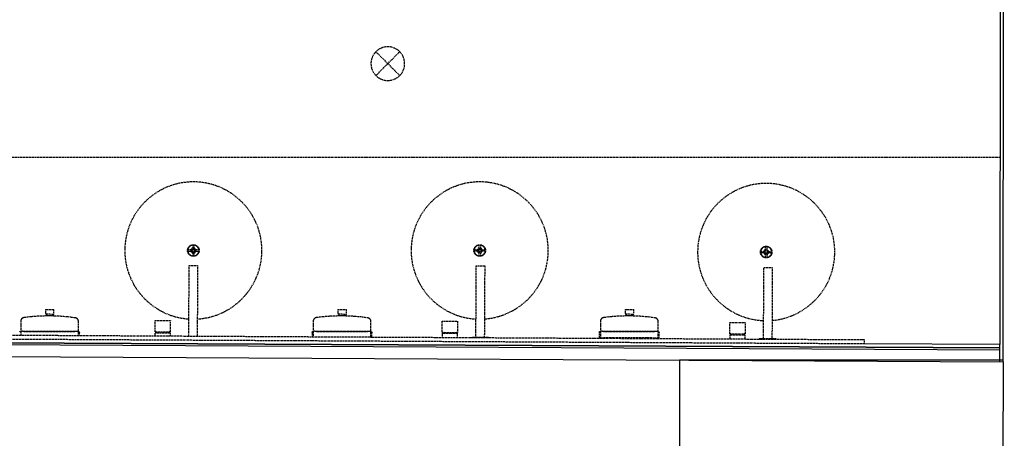
# Model space of a CAD drawing. Extents: x -56938 to 89711, y -15621 to 46647.
# Drawn here: x -54781 to -51858, y 1851 to 3093 of the extents above; entities that cross this region are included whole.
import ezdxf

# ---------------------------------------------------------------- set-up
doc = ezdxf.new("R2010")
doc.units = 0
doc.linetypes.add('X-3178-C$0$EDG-DASH-3', pattern=[4.5, 3, -1.5])
for name, color, linetype in [('X-3178-C$0$A-WALL-1', 8, 'CONTINUOUS'), ('X-3178-C$0$A-WALL-4', 8, 'CONTINUOUS'), ('X-3178-C$0$A-WALL-5', 8, 'CONTINUOUS'), ('X-3178-C$0$P-SANR-FIXT', 31, 'X-3178-C$0$EDG-DASH-3'), ('X-3178-C$0$Q-CASE', 31, 'X-3178-C$0$EDG-DASH-3'), ('X-3178-C$0$Q-SPCQ', 31, 'X-3178-C$0$EDG-DASH-3'), ('X-XREF', 7, 'CONTINUOUS')]:
    doc.layers.add(name, color=color, linetype=linetype)

# ---------------------------------------------------------------- blocks, each defined once
blk = doc.blocks.new('X-3178-C')
at = {"layer": 'X-3178-C$0$A-WALL-1'}
for p, q in [((-52822.2, 2082.9), (-52822.2, 2082.9)), ((-51861.5, 2077.8), (-51862, 1736))]:
    blk.add_line(p, q, dxfattribs=at)
at = {"layer": 'X-3178-C$0$A-WALL-4'}
for p, q in [((-51867.9, 4645.2), (-51871.4, 2128.9)), ((-51861.5, 2077.8), (-51857.9, 4645.2)), ((-51871.4, 2128.9), (-52273.9, 2131)), ((-55866.1, 2099.1), (-51861.5, 2077.8)), ((-51861.5, 2082.9), (-52822.2, 2082.9)), ((-52822.2, 2082.9), (-52822.2, 1807.9))]:
    blk.add_line(p, q, dxfattribs=at)
at = {"layer": 'X-3178-C$0$A-WALL-5'}
for p, q in [((-51871.4, 2112.9), (-55830.9, 2133.9)), ((-55814.9, 2139.8), (-51871.4, 2118.9)), ((-51871.4, 2118.9), (-55814.9, 2139.8)), ((-51871.5, 2077.9), (-51871.4, 2128.9))]:
    blk.add_line(p, q, dxfattribs=at)
at = {"layer": 'X-3178-C$0$P-SANR-FIXT'}
for p, q in [((-53723.2, 2927), (-53652.5, 2997.7)), ((-53723.2, 2997.7), (-53652.5, 2927)), ((-54273, 2410.1), (-54279.9, 2410.1)), ((-54279.9, 2406.1), (-54273, 2406.1)), ((-54267.1, 2422.9), (-54267.1, 2416)), ((-54267.1, 2400.1), (-54267.1, 2393.2)), ((-54263.1, 2416), (-54263.1, 2422.9)), ((-54263.1, 2393.2), (-54263.1, 2400.1)), ((-54250.2, 2410.1), (-54257.1, 2410.1)), ((-54257.1, 2406.1), (-54250.2, 2406.1)), ((-53429.9, 2410.1), (-53423, 2410.1)), ((-53423, 2406.1), (-53429.9, 2406.1)), ((-53417.1, 2416), (-53417.1, 2422.9)), ((-53417.1, 2393.2), (-53417.1, 2400.1)), ((-53413.1, 2422.9), (-53413.1, 2416)), ((-53413.1, 2400.1), (-53413.1, 2393.2)), ((-53407.1, 2410.1), (-53400.2, 2410.1)), ((-53400.2, 2406.1), (-53407.1, 2406.1)), ((-52579.5, 2405.5), (-52572.6, 2405.5)), ((-52572.6, 2401.5), (-52579.5, 2401.5)), ((-52566.7, 2411.5), (-52566.7, 2418.4)), ((-52562.7, 2418.4), (-52562.7, 2411.5)), ((-52556.7, 2405.5), (-52549.8, 2405.5)), ((-52549.8, 2401.5), (-52556.7, 2401.5)), ((-52566.7, 2388.6), (-52566.7, 2395.5)), ((-52562.7, 2395.5), (-52562.7, 2388.6)), ((-54278.6, 2154.4), (-54277.5, 2363.7)), ((-54277.5, 2363.7), (-54252.5, 2363.5)), ((-54252.5, 2363.5), (-54253.6, 2154.2)), ((-53426.4, 2150.3), (-53425.2, 2362.3)), ((-53425.2, 2362.3), (-53400.2, 2362.2)), ((-53400.2, 2362.2), (-53401.4, 2150.2)), ((-52572.6, 2145.8), (-52571.5, 2357.8)), ((-52571.5, 2357.8), (-52546.5, 2357.7)), ((-52546.5, 2357.7), (-52547.6, 2145.6)), ((-54378.6, 2166.7), (-54378.4, 2200.2)), ((-54378.4, 2200.2), (-54333.4, 2200)), ((-54333.4, 2200), (-54333.6, 2166.5)), ((-53526.3, 2165.4), (-53526.1, 2198.9)), ((-53526.1, 2198.9), (-53481.1, 2198.6)), ((-53481.1, 2198.6), (-53481.3, 2165.1)), ((-52672.5, 2160.8), (-52672.4, 2194.3)), ((-52672.4, 2194.3), (-52627.4, 2194.1)), ((-52627.4, 2194.1), (-52627.5, 2160.6)), ((-54375.6, 2166.7), (-54378.6, 2166.7)), ((-54378.6, 2166.7), (-54333.6, 2166.5)), ((-54378.1, 2154.9), (-54378.1, 2164)), ((-54378.1, 2164), (-54376.1, 2164)), ((-54378.1, 2164), (-54334.1, 2163.8)), ((-54333.6, 2166.5), (-54336.6, 2166.5)), ((-54336.1, 2163.8), (-54334.1, 2163.8)), ((-54334.1, 2163.8), (-54334.1, 2154.7)), ((-53523.3, 2165.3), (-53526.3, 2165.4)), ((-53526.3, 2165.4), (-53481.3, 2165.1)), ((-53481.3, 2165.1), (-53484.3, 2165.1)), ((-53525.9, 2150.4), (-53525.8, 2162.7)), ((-53525.8, 2162.7), (-53523.8, 2162.6)), ((-53525.8, 2162.7), (-53481.8, 2162.4)), ((-53483.8, 2162.4), (-53481.8, 2162.4)), ((-53481.8, 2162.4), (-53481.9, 2150.1)), ((-53438.9, 2150.4), (-53426.4, 2150.3)), ((-53388.9, 2150.1), (-53438.9, 2150.4)), ((-53401.4, 2150.2), (-53388.9, 2150.1)), ((-52669.5, 2160.8), (-52672.5, 2160.8)), ((-52672.5, 2160.8), (-52627.5, 2160.6)), ((-52672.1, 2145.8), (-52672.1, 2158.1)), ((-52672.1, 2158.1), (-52670, 2158.1)), ((-52672.1, 2158.1), (-52628.1, 2157.9)), ((-52627.5, 2160.6), (-52630.5, 2160.6)), ((-52630.1, 2157.9), (-52628.1, 2157.9)), ((-52628.1, 2157.9), (-52628.1, 2145.6)), ((-52585.1, 2145.8), (-52572.6, 2145.8)), ((-52535.1, 2145.6), (-52585.1, 2145.8)), ((-52547.6, 2145.6), (-52535.1, 2145.6))]:
    blk.add_line(p, q, dxfattribs=at)
for centre, radius in [((-54265.1, 2408.1), 17.2), ((-54265.1, 2408.1), 6.14), ((-54265.1, 2408.1), 3.43), ((-53415.1, 2408.1), 17.2), ((-53415.1, 2408.1), 6.14), ((-53415.1, 2408.1), 3.43), ((-52564.7, 2403.5), 17.2), ((-52564.7, 2403.5), 6.14), ((-52564.7, 2403.5), 3.43)]:
    blk.add_circle(centre, radius, dxfattribs=at)
for centre, radius, start, end in [((-53687.9, 2962.3), 50, 45, 225), ((-53687.9, 2962.3), 50, 225, 45), ((-54265.1, 2408.1), 203.5, 0, 180), ((-53415.1, 2408.1), 203.5, 0, 180), ((-52564.7, 2403.5), 203.5, 0, 180), ((-54265.1, 2408.1), 203.5, 180, 266.249), ((-54265.1, 2408.1), 16.2, 101.4108, 168.5892), ((-54279.9, 2411.1), 1, 168.5892, 270), ((-54279.9, 2405.1), 1, 90, 191.4108), ((-54265.1, 2408.1), 16.2, 191.4108, 258.5892), ((-54273, 2411.1), 1, 270, 339.3514), ((-54273, 2405.1), 1, 20.6486, 90), ((-54265.1, 2408.1), 7.51, 110.6486, 159.3514), ((-54265.1, 2408.1), 7.51, 200.6486, 249.3514), ((-54268.1, 2422.9), 1, 0, 101.4108), ((-54268.1, 2416), 1, 290.6486, 0), ((-54268.1, 2400.1), 1, 0, 69.3514), ((-54262.1, 2422.9), 1, 78.5892, 180), ((-54262.1, 2416), 1, 180, 249.3514), ((-54262.1, 2400.1), 1, 110.6486, 180), ((-54265.1, 2408.1), 7.51, 20.6486, 69.3514), ((-54265.1, 2408.1), 7.51, 290.6486, 339.3514), ((-54265.1, 2408.1), 16.2, 11.4108, 78.5892), ((-54265.1, 2408.1), 16.2, 281.4108, 348.5892), ((-54257.1, 2411.1), 1, 200.6486, 270), ((-54257.1, 2405.1), 1, 90, 159.3514), ((-54265.1, 2408.1), 203.5, 273.3045, 0), ((-54250.2, 2411.1), 1, 270, 11.4108), ((-54250.2, 2405.1), 1, 348.5892, 90), ((-53415.1, 2408.1), 203.5, 180, 266.8972), ((-53415.1, 2408.1), 16.2, 101.4108, 168.5892), ((-53429.9, 2411.1), 1, 168.5892, 270), ((-53429.9, 2405.1), 1, 90, 191.4108), ((-53415.1, 2408.1), 16.2, 191.4108, 258.5892), ((-53423, 2411.1), 1, 270, 339.3514), ((-53423, 2405.1), 1, 20.6486, 90), ((-53415.1, 2408.1), 7.51, 110.6486, 159.3514), ((-53415.1, 2408.1), 7.51, 200.6486, 249.3514), ((-53418.1, 2422.9), 1, 0, 101.4108), ((-53418.1, 2416), 1, 290.6486, 0), ((-53418.1, 2400.1), 1, 0, 69.3514), ((-53412.1, 2422.9), 1, 78.5892, 180), ((-53412.1, 2416), 1, 180, 249.3514), ((-53412.1, 2400.1), 1, 110.6486, 180), ((-53415.1, 2408.1), 7.51, 20.6486, 69.3514), ((-53415.1, 2408.1), 7.51, 290.6486, 339.3514), ((-53415.1, 2408.1), 16.2, 11.4108, 78.5892), ((-53415.1, 2408.1), 16.2, 281.4108, 348.5892), ((-53407.1, 2411.1), 1, 200.6486, 270), ((-53407.1, 2405.1), 1, 90, 159.3514), ((-53415.1, 2408.1), 203.5, 273.9527, 0), ((-53400.2, 2411.1), 1, 270, 11.4108), ((-53400.2, 2405.1), 1, 348.5892, 90), ((-52564.7, 2403.5), 203.5, 180, 267.8455), ((-52564.7, 2403.5), 16.2, 101.4108, 168.5892), ((-52579.5, 2406.5), 1, 168.5892, 270), ((-52579.5, 2400.5), 1, 90, 191.4108), ((-52564.7, 2403.5), 16.2, 191.4108, 258.5892), ((-52572.6, 2406.5), 1, 270, 339.3514), ((-52572.6, 2400.5), 1, 20.6486, 90), ((-52564.7, 2403.5), 7.51, 110.6486, 159.3514), ((-52564.7, 2403.5), 7.51, 200.6486, 249.3514), ((-52567.7, 2418.4), 1, 0, 101.4108), ((-52567.7, 2411.5), 1, 290.6486, 0), ((-52561.7, 2418.4), 1, 78.5892, 180), ((-52561.7, 2411.5), 1, 180, 249.3514), ((-52564.7, 2403.5), 7.51, 20.6486, 69.3514), ((-52564.7, 2403.5), 7.51, 290.6486, 339.3514), ((-52564.7, 2403.5), 16.2, 11.4108, 78.5892), ((-52564.7, 2403.5), 16.2, 281.4108, 348.5892), ((-52556.7, 2406.5), 1, 200.6486, 270), ((-52556.7, 2400.5), 1, 90, 159.3514), ((-52549.8, 2406.5), 1, 270, 11.4108), ((-52549.8, 2400.5), 1, 348.5892, 90), ((-52564.7, 2403.5), 203.5, 274.901, 0), ((-54268.1, 2393.2), 1, 258.5892, 0), ((-54262.1, 2393.2), 1, 180, 281.4108), ((-53418.1, 2393.2), 1, 258.5892, 0), ((-53412.1, 2393.2), 1, 180, 281.4108), ((-52567.7, 2388.6), 1, 258.5892, 0), ((-52567.7, 2395.5), 1, 0, 69.3514), ((-52561.7, 2395.5), 1, 110.6486, 180), ((-52561.7, 2388.6), 1, 180, 281.4108), ((-54357.9, 2162), 18.3, 165.2896, 173.8838), ((-54354.3, 2162), 18.3, 5.5075, 14.1017), ((-53505.6, 2160.7), 18.3, 165.2896, 173.8838), ((-53502, 2160.7), 18.3, 5.5075, 14.1017), ((-52651.8, 2156.2), 18.3, 165.2896, 173.8838), ((-52648.3, 2156.1), 18.3, 5.5075, 14.1017)]:
    blk.add_arc(centre, radius, start, end, dxfattribs=at)
at = {"layer": 'X-3178-C$0$Q-CASE'}
blk.add_line((-51870.6, 2683.9), (-55812, 2683.9), dxfattribs=at)
at = {"layer": 'X-3178-C$0$Q-SPCQ'}
for p, q in [((-54704.2, 2233.1), (-54678.8, 2232.9)), ((-54704.2, 2233.1), (-54704.2, 2218.8)), ((-54678.8, 2218.7), (-54678.8, 2232.9)), ((-53836.1, 2233.1), (-53836.2, 2218.8)), ((-53836.1, 2233.1), (-53810.7, 2232.9)), ((-53810.8, 2218.7), (-53810.7, 2232.9)), ((-52983.4, 2233.1), (-52983.5, 2218.8)), ((-52983.4, 2233.1), (-52958, 2232.9)), ((-52958.1, 2218.7), (-52958, 2232.9)), ((-54777.4, 2198.1), (-54777.6, 2157)), ((-54777.3, 2199), (-54777.4, 2198.5)), ((-54777.4, 2198.5), (-54777.4, 2198.1)), ((-54777.2, 2199.8), (-54777.3, 2199.4)), ((-54777.3, 2199.4), (-54777.3, 2199)), ((-54777.1, 2200.3), (-54777.2, 2199.8)), ((-54777, 2200.7), (-54777.1, 2200.3)), ((-54776.9, 2201.1), (-54777, 2200.7)), ((-54776.8, 2201.6), (-54776.9, 2201.1)), ((-54776.7, 2202), (-54776.8, 2201.6)), ((-54776.5, 2202.4), (-54776.7, 2202)), ((-54776.3, 2202.8), (-54776.5, 2202.4)), ((-54776.1, 2203.2), (-54776.3, 2202.8)), ((-54775.9, 2203.6), (-54776.1, 2203.2)), ((-54775.7, 2204), (-54775.9, 2203.6)), ((-54775.4, 2204.3), (-54775.7, 2204)), ((-54775.2, 2204.7), (-54775.4, 2204.3)), ((-54774.9, 2205.1), (-54775.2, 2204.7)), ((-54774.6, 2205.4), (-54774.9, 2205.1)), ((-54774.3, 2205.7), (-54774.6, 2205.4)), ((-54774, 2206), (-54774.3, 2205.7)), ((-54773.7, 2206.4), (-54774, 2206)), ((-54773.3, 2206.6), (-54773.7, 2206.4)), ((-54773, 2206.9), (-54773.3, 2206.6)), ((-54772.6, 2207.2), (-54773, 2206.9)), ((-54772.3, 2207.4), (-54772.6, 2207.2)), ((-54771.9, 2207.7), (-54772.3, 2207.4)), ((-54771.5, 2207.9), (-54771.9, 2207.7)), ((-54771.1, 2208.1), (-54771.5, 2207.9)), ((-54770.7, 2208.3), (-54771.1, 2208.1)), ((-54770.3, 2208.4), (-54770.7, 2208.3)), ((-54769.9, 2208.6), (-54770.3, 2208.4)), ((-54769.5, 2208.7), (-54769.9, 2208.6)), ((-54769, 2208.8), (-54769.5, 2208.7)), ((-54768.6, 2209), (-54769, 2208.8)), ((-54768.2, 2209), (-54768.6, 2209)), ((-54767.7, 2209.1), (-54768.2, 2209)), ((-54747.9, 2211.4), (-54767.7, 2209.1)), ((-54725.9, 2213.1), (-54747.9, 2211.4)), ((-54703.7, 2213.9), (-54725.9, 2213.1)), ((-54704.3, 2213.2), (-54704.2, 2215.3)), ((-54678.8, 2218.7), (-54704.2, 2218.8)), ((-54704.2, 2215.3), (-54678.8, 2215.1)), ((-54681.6, 2213.8), (-54703.7, 2213.9)), ((-54701.1, 2218.8), (-54701.1, 2215.2)), ((-54682, 2215.1), (-54682, 2218.7)), ((-54659.5, 2212.9), (-54681.6, 2213.8)), ((-54678.9, 2213), (-54678.8, 2215.1)), ((-54637.4, 2211), (-54659.5, 2212.9)), ((-54615.4, 2208.3), (-54637.4, 2211)), ((-54615.1, 2208.2), (-54615.4, 2208.3)), ((-54614.6, 2208.2), (-54615.1, 2208.2)), ((-54614.2, 2208), (-54614.6, 2208.2)), ((-54613.8, 2207.9), (-54614.2, 2208)), ((-54613.4, 2207.8), (-54613.8, 2207.9)), ((-54612.9, 2207.6), (-54613.4, 2207.8)), ((-54612.5, 2207.5), (-54612.9, 2207.6)), ((-54612.1, 2207.3), (-54612.5, 2207.5)), ((-54611.7, 2207.1), (-54612.1, 2207.3)), ((-54611.4, 2206.9), (-54611.7, 2207.1)), ((-54611, 2206.6), (-54611.4, 2206.9)), ((-54610.6, 2206.4), (-54611, 2206.6)), ((-54610.2, 2206.1), (-54610.6, 2206.4)), ((-54609.9, 2205.8), (-54610.2, 2206.1)), ((-54609.6, 2205.5), (-54609.9, 2205.8)), ((-54609.2, 2205.2), (-54609.6, 2205.5)), ((-54608.9, 2204.9), (-54609.2, 2205.2)), ((-54608.6, 2204.6), (-54608.9, 2204.9)), ((-54608.3, 2204.2), (-54608.6, 2204.6)), ((-54608.1, 2203.9), (-54608.3, 2204.2)), ((-54607.8, 2203.5), (-54608.1, 2203.9)), ((-54607.6, 2203.1), (-54607.8, 2203.5)), ((-54607.4, 2202.8), (-54607.6, 2203.1)), ((-54607.1, 2202.4), (-54607.4, 2202.8)), ((-54606.9, 2202), (-54607.1, 2202.4)), ((-54606.8, 2201.6), (-54606.9, 2202)), ((-54606.6, 2201.2), (-54606.8, 2201.6)), ((-54606.5, 2200.7), (-54606.6, 2201.2)), ((-54606.3, 2200.3), (-54606.5, 2200.7)), ((-54606.2, 2199.9), (-54606.3, 2200.3)), ((-54606.1, 2199.4), (-54606.2, 2199.9)), ((-54606, 2199), (-54606.1, 2199.4)), ((-54606.1, 2156.1), (-54605.9, 2197.2)), ((-54606, 2198.6), (-54606, 2199)), ((-54605.9, 2198.1), (-54606, 2198.6)), ((-54605.9, 2197.7), (-54605.9, 2198.1)), ((-54605.9, 2197.2), (-54605.9, 2197.7)), ((-53909.3, 2198.1), (-53909.5, 2152.4)), ((-53909.2, 2199.4), (-53909.3, 2199)), ((-53909.3, 2199), (-53909.3, 2198.5)), ((-53909.3, 2198.5), (-53909.3, 2198.1)), ((-53909.1, 2200.3), (-53909.2, 2199.8)), ((-53909.2, 2199.8), (-53909.2, 2199.4)), ((-53909, 2200.7), (-53909.1, 2200.3)), ((-53908.9, 2201.1), (-53909, 2200.7)), ((-53908.7, 2201.6), (-53908.9, 2201.1)), ((-53908.6, 2202), (-53908.7, 2201.6)), ((-53908.4, 2202.4), (-53908.6, 2202)), ((-53908.2, 2202.8), (-53908.4, 2202.4)), ((-53908.1, 2203.2), (-53908.2, 2202.8)), ((-53907.8, 2203.6), (-53908.1, 2203.2)), ((-53907.6, 2204), (-53907.8, 2203.6)), ((-53907.4, 2204.3), (-53907.6, 2204)), ((-53907.1, 2204.7), (-53907.4, 2204.3)), ((-53906.8, 2205.1), (-53907.1, 2204.7)), ((-53906.6, 2205.4), (-53906.8, 2205.1)), ((-53906.3, 2205.7), (-53906.6, 2205.4)), ((-53905.9, 2206), (-53906.3, 2205.7)), ((-53905.6, 2206.4), (-53905.9, 2206)), ((-53905.3, 2206.6), (-53905.6, 2206.4)), ((-53904.9, 2206.9), (-53905.3, 2206.6)), ((-53904.6, 2207.2), (-53904.9, 2206.9)), ((-53904.2, 2207.4), (-53904.6, 2207.2)), ((-53903.8, 2207.7), (-53904.2, 2207.4)), ((-53903.4, 2207.9), (-53903.8, 2207.7)), ((-53903, 2208.1), (-53903.4, 2207.9)), ((-53902.6, 2208.3), (-53903, 2208.1)), ((-53902.2, 2208.4), (-53902.6, 2208.3)), ((-53901.8, 2208.6), (-53902.2, 2208.4)), ((-53901.4, 2208.7), (-53901.8, 2208.6)), ((-53901, 2208.8), (-53901.4, 2208.7)), ((-53900.5, 2209), (-53901, 2208.8)), ((-53900.1, 2209), (-53900.5, 2209)), ((-53899.7, 2209.1), (-53900.1, 2209)), ((-53879.9, 2211.4), (-53899.7, 2209.1)), ((-53857.8, 2213.1), (-53879.9, 2211.4)), ((-53835.7, 2213.9), (-53857.8, 2213.1)), ((-53810.8, 2218.7), (-53836.2, 2218.8)), ((-53836.2, 2215.3), (-53810.8, 2215.1)), ((-53836.2, 2213.2), (-53836.2, 2215.3)), ((-53813.5, 2213.8), (-53835.7, 2213.9)), ((-53833, 2218.8), (-53833, 2215.2)), ((-53814, 2215.1), (-53813.9, 2218.7)), ((-53791.4, 2212.9), (-53813.5, 2213.8)), ((-53810.8, 2213), (-53810.8, 2215.1)), ((-53769.3, 2211), (-53791.4, 2212.9)), ((-53747.4, 2208.3), (-53769.3, 2211)), ((-53747, 2208.2), (-53747.4, 2208.3)), ((-53746.6, 2208.2), (-53747, 2208.2)), ((-53746.1, 2208), (-53746.6, 2208.2)), ((-53745.7, 2207.9), (-53746.1, 2208)), ((-53745.3, 2207.8), (-53745.7, 2207.9)), ((-53744.9, 2207.6), (-53745.3, 2207.8)), ((-53744.5, 2207.5), (-53744.9, 2207.6)), ((-53744.1, 2207.3), (-53744.5, 2207.5)), ((-53743.7, 2207.1), (-53744.1, 2207.3)), ((-53743.3, 2206.9), (-53743.7, 2207.1)), ((-53742.9, 2206.6), (-53743.3, 2206.9)), ((-53742.5, 2206.4), (-53742.9, 2206.6)), ((-53742.2, 2206.1), (-53742.5, 2206.4)), ((-53741.8, 2205.8), (-53742.2, 2206.1)), ((-53741.5, 2205.5), (-53741.8, 2205.8)), ((-53741.2, 2205.2), (-53741.5, 2205.5)), ((-53740.9, 2204.9), (-53741.2, 2205.2)), ((-53740.6, 2204.6), (-53740.9, 2204.9)), ((-53740.3, 2204.2), (-53740.6, 2204.6)), ((-53740, 2203.9), (-53740.3, 2204.2)), ((-53739.8, 2203.5), (-53740, 2203.9)), ((-53739.5, 2203.1), (-53739.8, 2203.5)), ((-53739.3, 2202.8), (-53739.5, 2203.1)), ((-53739.1, 2202.4), (-53739.3, 2202.8)), ((-53738.9, 2202), (-53739.1, 2202.4)), ((-53738.7, 2201.6), (-53738.9, 2202)), ((-53738.5, 2201.2), (-53738.7, 2201.6)), ((-53738.4, 2200.7), (-53738.5, 2201.2)), ((-53738.3, 2200.3), (-53738.4, 2200.7)), ((-53738.2, 2199.9), (-53738.3, 2200.3)), ((-53738.1, 2199.4), (-53738.2, 2199.9)), ((-53738, 2199), (-53738.1, 2199.4)), ((-53738.1, 2151.5), (-53737.9, 2197.2)), ((-53737.9, 2198.6), (-53738, 2199)), ((-53737.9, 2198.1), (-53737.9, 2198.6)), ((-53737.9, 2197.7), (-53737.9, 2198.1)), ((-53737.9, 2197.2), (-53737.9, 2197.7)), ((-53056.7, 2198.1), (-53056.9, 2149.3)), ((-53056.6, 2198.5), (-53056.7, 2198.1)), ((-53056.5, 2199.8), (-53056.6, 2199.4)), ((-53056.6, 2199.4), (-53056.6, 2199)), ((-53056.6, 2199), (-53056.6, 2198.5)), ((-53056.4, 2200.3), (-53056.5, 2199.8)), ((-53056.3, 2200.7), (-53056.4, 2200.3)), ((-53056.2, 2201.1), (-53056.3, 2200.7)), ((-53056.1, 2201.6), (-53056.2, 2201.1)), ((-53056, 2202), (-53056.1, 2201.6)), ((-53055.8, 2202.4), (-53056, 2202)), ((-53055.6, 2202.8), (-53055.8, 2202.4)), ((-53055.4, 2203.2), (-53055.6, 2202.8)), ((-53055.2, 2203.6), (-53055.4, 2203.2)), ((-53055, 2204), (-53055.2, 2203.6)), ((-53054.7, 2204.3), (-53055, 2204)), ((-53054.5, 2204.7), (-53054.7, 2204.3)), ((-53054.2, 2205.1), (-53054.5, 2204.7)), ((-53053.9, 2205.4), (-53054.2, 2205.1)), ((-53053.6, 2205.7), (-53053.9, 2205.4)), ((-53053.3, 2206), (-53053.6, 2205.7)), ((-53053, 2206.4), (-53053.3, 2206)), ((-53052.6, 2206.6), (-53053, 2206.4)), ((-53052.3, 2206.9), (-53052.6, 2206.6)), ((-53051.9, 2207.2), (-53052.3, 2206.9)), ((-53051.6, 2207.4), (-53051.9, 2207.2)), ((-53051.2, 2207.7), (-53051.6, 2207.4)), ((-53050.8, 2207.9), (-53051.2, 2207.7)), ((-53050.4, 2208.1), (-53050.8, 2207.9)), ((-53050, 2208.3), (-53050.4, 2208.1)), ((-53049.6, 2208.4), (-53050, 2208.3)), ((-53049.2, 2208.6), (-53049.6, 2208.4)), ((-53048.7, 2208.7), (-53049.2, 2208.6)), ((-53048.3, 2208.8), (-53048.7, 2208.7)), ((-53047.9, 2209), (-53048.3, 2208.8)), ((-53047.5, 2209), (-53047.9, 2209)), ((-53047, 2209.1), (-53047.5, 2209)), ((-53027.2, 2211.4), (-53047, 2209.1)), ((-53005.2, 2213.1), (-53027.2, 2211.4)), ((-52983, 2213.9), (-53005.2, 2213.1)), ((-52958.1, 2218.7), (-52983.5, 2218.8)), ((-52983.5, 2215.3), (-52958.1, 2215.1)), ((-52983.5, 2213.2), (-52983.5, 2215.3)), ((-52960.9, 2213.8), (-52983, 2213.9)), ((-52980.3, 2218.8), (-52980.4, 2215.2)), ((-52961.3, 2215.1), (-52961.3, 2218.7)), ((-52938.8, 2212.9), (-52960.9, 2213.8)), ((-52958.2, 2213), (-52958.1, 2215.1)), ((-52916.7, 2211), (-52938.8, 2212.9)), ((-52894.7, 2208.3), (-52916.7, 2211)), ((-52894.4, 2208.2), (-52894.7, 2208.3)), ((-52893.9, 2208.2), (-52894.4, 2208.2)), ((-52893.5, 2208), (-52893.9, 2208.2)), ((-52893.1, 2207.9), (-52893.5, 2208)), ((-52892.7, 2207.8), (-52893.1, 2207.9)), ((-52892.2, 2207.6), (-52892.7, 2207.8)), ((-52891.8, 2207.5), (-52892.2, 2207.6)), ((-52891.4, 2207.3), (-52891.8, 2207.5)), ((-52891, 2207.1), (-52891.4, 2207.3)), ((-52890.6, 2206.9), (-52891, 2207.1)), ((-52890.3, 2206.6), (-52890.6, 2206.9)), ((-52889.9, 2206.4), (-52890.3, 2206.6)), ((-52889.5, 2206.1), (-52889.9, 2206.4)), ((-52889.2, 2205.8), (-52889.5, 2206.1)), ((-52888.9, 2205.5), (-52889.2, 2205.8)), ((-52888.5, 2205.2), (-52888.9, 2205.5)), ((-52888.2, 2204.9), (-52888.5, 2205.2)), ((-52887.9, 2204.6), (-52888.2, 2204.9)), ((-52887.6, 2204.2), (-52887.9, 2204.6)), ((-52887.4, 2203.9), (-52887.6, 2204.2)), ((-52887.1, 2203.5), (-52887.4, 2203.9)), ((-52886.9, 2203.1), (-52887.1, 2203.5)), ((-52886.6, 2202.8), (-52886.9, 2203.1)), ((-52886.4, 2202.4), (-52886.6, 2202.8)), ((-52886.2, 2202), (-52886.4, 2202.4)), ((-52886.1, 2201.6), (-52886.2, 2202)), ((-52885.9, 2201.2), (-52886.1, 2201.6)), ((-52885.8, 2200.7), (-52885.9, 2201.2)), ((-52885.6, 2200.3), (-52885.8, 2200.7)), ((-52885.5, 2199.9), (-52885.6, 2200.3)), ((-52885.4, 2199.4), (-52885.5, 2199.9)), ((-52885.5, 2148.4), (-52885.2, 2197.2)), ((-52885.3, 2199), (-52885.4, 2199.4)), ((-52885.3, 2198.6), (-52885.3, 2199)), ((-52885.2, 2198.1), (-52885.3, 2198.6)), ((-52885.2, 2197.7), (-52885.2, 2198.1)), ((-52885.2, 2197.2), (-52885.2, 2197.7)), ((-54780.5, 2166.5), (-54780.4, 2166.6)), ((-54780.4, 2166.6), (-54780.3, 2166.7)), ((-54780.3, 2166.8), (-54780.2, 2166.9)), ((-54780.3, 2166.7), (-54780.3, 2166.8)), ((-54780.2, 2166.9), (-54780.1, 2167)), ((-54780.1, 2167.1), (-54780, 2167.2)), ((-54780.1, 2167), (-54780.1, 2167.1)), ((-54780, 2167.2), (-54779.9, 2167.3)), ((-54779.9, 2167.3), (-54779.8, 2167.4)), ((-54779.8, 2167.4), (-54779.7, 2167.5)), ((-54779.7, 2167.5), (-54779.6, 2167.6)), ((-54779.6, 2167.6), (-54779.5, 2167.7)), ((-54779.5, 2167.7), (-54779.4, 2167.7)), ((-54779.4, 2167.7), (-54779.3, 2167.8)), ((-54779.3, 2167.8), (-54779.2, 2167.9)), ((-54779.2, 2167.9), (-54779.1, 2168)), ((-54779.1, 2168), (-54779, 2168)), ((-54779, 2168), (-54778.9, 2168.1)), ((-54778.9, 2168.1), (-54778.8, 2168.1)), ((-54778.8, 2168.1), (-54778.7, 2168.2)), ((-54778.7, 2168.2), (-54778.6, 2168.2)), ((-54778.6, 2168.2), (-54778.4, 2168.3)), ((-54778.4, 2168.3), (-54778.3, 2168.3)), ((-54778.3, 2168.3), (-54778.2, 2168.3)), ((-54778.2, 2168.3), (-54778.1, 2168.3)), ((-54778.1, 2168.3), (-54777.9, 2168.4)), ((-54777.9, 2168.4), (-54777.8, 2168.4)), ((-54777.8, 2168.4), (-54777.7, 2168.4)), ((-54777.7, 2168.4), (-54777.6, 2168.4)), ((-54777.4, 2168.4), (-54777.5, 2168.4)), ((-54777.5, 2168.4), (-54777.5, 2168.4)), ((-54777.5, 2168.4), (-54777.5, 2168.4)), ((-54777.3, 2168.4), (-54777.4, 2168.4)), ((-54777.4, 2168.4), (-54777.4, 2168.4)), ((-54777.2, 2168.4), (-54777.3, 2168.4)), ((-54777.1, 2168.4), (-54777.2, 2168.4)), ((-54777, 2168.4), (-54777.1, 2168.4)), ((-54776.9, 2168.4), (-54777, 2168.4)), ((-54776.7, 2168.4), (-54776.9, 2168.4)), ((-54776.6, 2168.4), (-54776.7, 2168.4)), ((-54776.4, 2168.4), (-54776.6, 2168.4)), ((-54776.2, 2168.4), (-54776.4, 2168.4)), ((-54776, 2168.4), (-54776.2, 2168.4)), ((-54775.8, 2168.4), (-54776, 2168.4)), ((-54775.6, 2168.4), (-54775.8, 2168.4)), ((-54775.3, 2168.4), (-54775.6, 2168.4)), ((-54775.1, 2168.4), (-54775.3, 2168.4)), ((-54774.8, 2168.4), (-54775.1, 2168.4)), ((-54774.6, 2168.4), (-54774.8, 2168.4)), ((-54774.3, 2168.4), (-54774.6, 2168.4)), ((-54774, 2168.4), (-54774.3, 2168.4)), ((-54773.7, 2168.4), (-54774, 2168.4)), ((-54773.4, 2168.4), (-54773.7, 2168.4)), ((-54773.1, 2168.4), (-54773.4, 2168.4)), ((-54772.7, 2168.4), (-54773.1, 2168.4)), ((-54772.4, 2168.4), (-54772.7, 2168.4)), ((-54772.1, 2168.4), (-54772.4, 2168.4)), ((-54771.7, 2168.3), (-54772.1, 2168.4)), ((-54771.4, 2168.3), (-54771.7, 2168.3)), ((-54771, 2168.3), (-54771.4, 2168.3)), ((-54770.6, 2168.3), (-54771, 2168.3)), ((-54770.3, 2168.3), (-54770.6, 2168.3)), ((-54769.9, 2168.3), (-54770.3, 2168.3)), ((-54769.5, 2168.3), (-54769.9, 2168.3)), ((-54769.1, 2168.3), (-54769.5, 2168.3)), ((-54768.8, 2168.3), (-54769.1, 2168.3)), ((-54768.4, 2168.3), (-54768.8, 2168.3)), ((-54768, 2168.3), (-54768.4, 2168.3)), ((-54615.6, 2167.5), (-54768, 2168.3)), ((-54768, 2168.3), (-54615.6, 2167.5)), ((-54615.5, 2167.5), (-54615.6, 2167.5)), ((-54615.1, 2167.5), (-54615.5, 2167.5)), ((-54614.7, 2167.5), (-54615.1, 2167.5)), ((-54614.4, 2167.5), (-54614.7, 2167.5)), ((-54614, 2167.5), (-54614.4, 2167.5)), ((-54613.6, 2167.5), (-54614, 2167.5)), ((-54613.2, 2167.5), (-54613.6, 2167.5)), ((-54612.9, 2167.5), (-54613.2, 2167.5)), ((-54612.5, 2167.5), (-54612.9, 2167.5)), ((-54612.1, 2167.5), (-54612.5, 2167.5)), ((-54611.8, 2167.5), (-54612.1, 2167.5)), ((-54611.4, 2167.5), (-54611.8, 2167.5)), ((-54611.1, 2167.5), (-54611.4, 2167.5)), ((-54610.8, 2167.5), (-54611.1, 2167.5)), ((-54610.5, 2167.5), (-54610.8, 2167.5)), ((-54610.1, 2167.5), (-54610.5, 2167.5)), ((-54609.8, 2167.5), (-54610.1, 2167.5)), ((-54609.5, 2167.5), (-54609.8, 2167.5)), ((-54609.2, 2167.5), (-54609.5, 2167.5)), ((-54609, 2167.5), (-54609.2, 2167.5)), ((-54608.7, 2167.5), (-54609, 2167.5)), ((-54608.4, 2167.5), (-54608.7, 2167.5)), ((-54608.2, 2167.5), (-54608.4, 2167.5)), ((-54608, 2167.5), (-54608.2, 2167.5)), ((-54607.7, 2167.5), (-54608, 2167.5)), ((-54607.5, 2167.5), (-54607.7, 2167.5)), ((-54607.3, 2167.5), (-54607.5, 2167.5)), ((-54607.1, 2167.5), (-54607.3, 2167.5)), ((-54607, 2167.5), (-54607.1, 2167.5)), ((-54606.8, 2167.5), (-54607, 2167.5)), ((-54606.7, 2167.5), (-54606.8, 2167.5)), ((-54606.6, 2167.5), (-54606.7, 2167.5)), ((-54606.4, 2167.5), (-54606.6, 2167.5)), ((-54606.3, 2167.5), (-54606.4, 2167.5)), ((-54606.2, 2167.5), (-54606.3, 2167.5)), ((-54606.3, 2167.5), (-54606.3, 2167.5)), ((-54606.1, 2167.5), (-54606.2, 2167.5)), ((-54606.1, 2167.5), (-54605.9, 2167.5)), ((-54606.1, 2167.5), (-54606.1, 2167.5)), ((-54606.1, 2167.5), (-54606.1, 2167.5)), ((-54606.1, 2167.5), (-54606.1, 2167.5)), ((-54605.9, 2167.5), (-54605.8, 2167.5)), ((-54605.8, 2167.5), (-54605.7, 2167.4)), ((-54605.7, 2167.4), (-54605.6, 2167.4)), ((-54605.6, 2167.4), (-54605.4, 2167.4)), ((-54605.4, 2167.4), (-54605.3, 2167.4)), ((-54605.3, 2167.4), (-54605.2, 2167.3)), ((-54605.2, 2167.3), (-54605.1, 2167.3)), ((-54605.1, 2167.3), (-54605, 2167.3)), ((-54605, 2167.3), (-54604.8, 2167.2)), ((-54604.8, 2167.2), (-54604.7, 2167.2)), ((-54604.7, 2167.2), (-54604.6, 2167.1)), ((-54604.6, 2167.1), (-54604.5, 2167)), ((-54604.5, 2167), (-54604.4, 2167)), ((-54604.4, 2167), (-54604.3, 2166.9)), ((-54604.3, 2166.9), (-54604.2, 2166.8)), ((-54604.2, 2166.8), (-54604.1, 2166.8)), ((-54604.1, 2166.8), (-54604, 2166.7)), ((-54604, 2166.7), (-54603.9, 2166.6)), ((-54603.9, 2166.6), (-54603.8, 2166.5)), ((-54603.8, 2166.5), (-54603.7, 2166.4)), ((-54603.7, 2166.4), (-54603.6, 2166.3)), ((-54603.6, 2166.3), (-54603.6, 2166.2)), ((-54603.6, 2166.2), (-54603.5, 2166.1)), ((-54603.5, 2166.1), (-54603.4, 2166)), ((-54603.4, 2166), (-54603.3, 2165.9)), ((-54603.3, 2165.9), (-54603.3, 2165.8)), ((-54603.3, 2165.8), (-54603.2, 2165.7)), ((-54603.2, 2165.7), (-54603.2, 2165.5)), ((-54603.2, 2165.5), (-54603.1, 2165.4)), ((-54603, 2164.8), (-54602.9, 2164.7)), ((-54603, 2156.1), (-54602.9, 2164.3)), ((-54602.9, 2164.7), (-54602.9, 2164.6)), ((-54602.9, 2164.6), (-54602.9, 2164.4)), ((-54602.9, 2164.4), (-54602.9, 2164.3)), ((-53912.6, 2165.2), (-53912.7, 2152.4)), ((-53912.6, 2165.7), (-53912.6, 2165.9)), ((-53912.6, 2165.6), (-53912.6, 2165.7)), ((-53912.6, 2165.5), (-53912.6, 2165.6)), ((-53912.6, 2165.3), (-53912.6, 2165.5)), ((-53912.6, 2165.2), (-53912.6, 2165.3)), ((-53912.4, 2166.5), (-53912.3, 2166.6)), ((-53912.3, 2166.7), (-53912.2, 2166.8)), ((-53912.3, 2166.6), (-53912.3, 2166.7)), ((-53912.2, 2166.9), (-53912.1, 2167)), ((-53912.2, 2166.8), (-53912.2, 2166.9)), ((-53912.1, 2167), (-53912, 2167.1)), ((-53912, 2167.1), (-53911.9, 2167.2)), ((-53911.9, 2167.2), (-53911.8, 2167.3)), ((-53911.8, 2167.4), (-53911.7, 2167.5)), ((-53911.8, 2167.3), (-53911.8, 2167.4)), ((-53911.7, 2167.5), (-53911.6, 2167.6)), ((-53911.6, 2167.6), (-53911.5, 2167.7)), ((-53911.5, 2167.7), (-53911.4, 2167.7)), ((-53911.4, 2167.7), (-53911.3, 2167.8)), ((-53911.3, 2167.8), (-53911.2, 2167.9)), ((-53911.2, 2167.9), (-53911.1, 2168)), ((-53911.1, 2168), (-53911, 2168)), ((-53911, 2168), (-53910.8, 2168.1)), ((-53910.8, 2168.1), (-53910.7, 2168.1)), ((-53910.7, 2168.1), (-53910.6, 2168.2)), ((-53910.6, 2168.2), (-53910.5, 2168.2)), ((-53910.5, 2168.2), (-53910.4, 2168.3)), ((-53910.4, 2168.3), (-53910.2, 2168.3)), ((-53910.2, 2168.3), (-53910.1, 2168.3)), ((-53910.1, 2168.3), (-53910, 2168.3)), ((-53910, 2168.3), (-53909.9, 2168.4)), ((-53909.9, 2168.4), (-53909.7, 2168.4)), ((-53909.7, 2168.4), (-53909.6, 2168.4)), ((-53909.6, 2168.4), (-53909.5, 2168.4)), ((-53909.4, 2168.4), (-53909.5, 2168.4)), ((-53909.3, 2168.4), (-53909.4, 2168.4)), ((-53909.4, 2168.4), (-53909.4, 2168.4)), ((-53909.4, 2168.4), (-53909.4, 2168.4)), ((-53909.2, 2168.4), (-53909.3, 2168.4)), ((-53909.1, 2168.4), (-53909.2, 2168.4)), ((-53909.2, 2168.4), (-53909.2, 2168.4)), ((-53908.9, 2168.4), (-53909.1, 2168.4)), ((-53908.8, 2168.4), (-53908.9, 2168.4)), ((-53908.7, 2168.4), (-53908.8, 2168.4)), ((-53908.5, 2168.4), (-53908.7, 2168.4)), ((-53908.3, 2168.4), (-53908.5, 2168.4)), ((-53908.1, 2168.4), (-53908.3, 2168.4)), ((-53907.9, 2168.4), (-53908.1, 2168.4)), ((-53907.7, 2168.4), (-53907.9, 2168.4)), ((-53907.5, 2168.4), (-53907.7, 2168.4)), ((-53907.3, 2168.4), (-53907.5, 2168.4)), ((-53907, 2168.4), (-53907.3, 2168.4)), ((-53906.8, 2168.4), (-53907, 2168.4)), ((-53906.5, 2168.4), (-53906.8, 2168.4)), ((-53906.2, 2168.4), (-53906.5, 2168.4)), ((-53905.9, 2168.4), (-53906.2, 2168.4)), ((-53905.6, 2168.4), (-53905.9, 2168.4)), ((-53905.3, 2168.4), (-53905.6, 2168.4)), ((-53905, 2168.4), (-53905.3, 2168.4)), ((-53904.7, 2168.4), (-53905, 2168.4)), ((-53904.3, 2168.4), (-53904.7, 2168.4)), ((-53904, 2168.4), (-53904.3, 2168.4)), ((-53903.6, 2168.3), (-53904, 2168.4)), ((-53903.3, 2168.3), (-53903.6, 2168.3)), ((-53902.9, 2168.3), (-53903.3, 2168.3)), ((-53902.6, 2168.3), (-53902.9, 2168.3)), ((-53902.2, 2168.3), (-53902.6, 2168.3)), ((-53901.8, 2168.3), (-53902.2, 2168.3)), ((-53901.4, 2168.3), (-53901.8, 2168.3)), ((-53901.1, 2168.3), (-53901.4, 2168.3)), ((-53900.7, 2168.3), (-53901.1, 2168.3)), ((-53900.3, 2168.3), (-53900.7, 2168.3)), ((-53899.9, 2168.3), (-53900.3, 2168.3)), ((-53747.5, 2167.5), (-53899.9, 2168.3)), ((-53899.9, 2168.3), (-53747.5, 2167.5)), ((-53747.4, 2167.5), (-53747.5, 2167.5)), ((-53747, 2167.5), (-53747.4, 2167.5)), ((-53746.7, 2167.5), (-53747, 2167.5)), ((-53746.3, 2167.5), (-53746.7, 2167.5)), ((-53745.9, 2167.5), (-53746.3, 2167.5)), ((-53745.5, 2167.5), (-53745.9, 2167.5)), ((-53745.2, 2167.5), (-53745.5, 2167.5)), ((-53744.8, 2167.5), (-53745.2, 2167.5)), ((-53744.4, 2167.5), (-53744.8, 2167.5)), ((-53744.1, 2167.5), (-53744.4, 2167.5)), ((-53743.7, 2167.5), (-53744.1, 2167.5)), ((-53743.4, 2167.5), (-53743.7, 2167.5)), ((-53743, 2167.5), (-53743.4, 2167.5)), ((-53742.7, 2167.5), (-53743, 2167.5)), ((-53742.4, 2167.5), (-53742.7, 2167.5)), ((-53742.1, 2167.5), (-53742.4, 2167.5)), ((-53741.8, 2167.5), (-53742.1, 2167.5)), ((-53741.5, 2167.5), (-53741.8, 2167.5)), ((-53741.2, 2167.5), (-53741.5, 2167.5)), ((-53740.9, 2167.5), (-53741.2, 2167.5)), ((-53740.6, 2167.5), (-53740.9, 2167.5)), ((-53740.4, 2167.5), (-53740.6, 2167.5)), ((-53740.1, 2167.5), (-53740.4, 2167.5)), ((-53739.9, 2167.5), (-53740.1, 2167.5)), ((-53739.7, 2167.5), (-53739.9, 2167.5)), ((-53739.5, 2167.5), (-53739.7, 2167.5)), ((-53739.3, 2167.5), (-53739.5, 2167.5)), ((-53739.1, 2167.5), (-53739.3, 2167.5)), ((-53738.9, 2167.5), (-53739.1, 2167.5)), ((-53738.8, 2167.5), (-53738.9, 2167.5)), ((-53738.6, 2167.5), (-53738.8, 2167.5)), ((-53738.5, 2167.5), (-53738.6, 2167.5)), ((-53738.4, 2167.5), (-53738.5, 2167.5)), ((-53738.3, 2167.5), (-53738.4, 2167.5)), ((-53738.2, 2167.5), (-53738.3, 2167.5)), ((-53738.1, 2167.5), (-53738.2, 2167.5)), ((-53738, 2167.5), (-53738.1, 2167.5)), ((-53738.1, 2167.5), (-53738.1, 2167.5)), ((-53738, 2167.5), (-53737.9, 2167.5)), ((-53738, 2167.5), (-53738, 2167.5)), ((-53738, 2167.5), (-53738, 2167.5)), ((-53737.9, 2167.5), (-53737.8, 2167.5)), ((-53737.8, 2167.5), (-53737.6, 2167.4)), ((-53737.6, 2167.4), (-53737.5, 2167.4)), ((-53737.5, 2167.4), (-53737.4, 2167.4)), ((-53737.4, 2167.4), (-53737.3, 2167.4)), ((-53737.3, 2167.4), (-53737.1, 2167.3)), ((-53737.1, 2167.3), (-53737, 2167.3)), ((-53737, 2167.3), (-53736.9, 2167.3)), ((-53736.9, 2167.3), (-53736.8, 2167.2)), ((-53736.8, 2167.2), (-53736.7, 2167.2)), ((-53736.7, 2167.2), (-53736.5, 2167.1)), ((-53736.5, 2167.1), (-53736.4, 2167)), ((-53736.4, 2167), (-53736.3, 2167)), ((-53736.3, 2167), (-53736.2, 2166.9)), ((-53736.2, 2166.9), (-53736.1, 2166.8)), ((-53736.1, 2166.8), (-53736, 2166.8)), ((-53736, 2166.8), (-53735.9, 2166.7)), ((-53735.9, 2166.7), (-53735.8, 2166.6)), ((-53735.8, 2166.6), (-53735.7, 2166.5)), ((-53735.7, 2166.5), (-53735.6, 2166.4)), ((-53735.6, 2166.4), (-53735.6, 2166.3)), ((-53735.6, 2166.3), (-53735.5, 2166.2)), ((-53735.5, 2166.2), (-53735.4, 2166.1)), ((-53735.4, 2166.1), (-53735.3, 2166)), ((-53735.3, 2166), (-53735.3, 2165.9)), ((-53735.3, 2165.9), (-53735.2, 2165.8)), ((-53735.2, 2165.8), (-53735.2, 2165.7)), ((-53735.2, 2165.7), (-53735.1, 2165.5)), ((-53735.1, 2165.5), (-53735.1, 2165.4)), ((-53734.9, 2164.8), (-53734.9, 2164.7)), ((-53734.9, 2164.7), (-53734.9, 2164.6)), ((-53734.9, 2164.6), (-53734.9, 2164.4)), ((-53734.9, 2164.4), (-53734.9, 2164.3)), ((-53734.9, 2151.5), (-53734.9, 2164.3)), ((-53060, 2165.2), (-53060.1, 2149.3)), ((-53060, 2165.7), (-53059.9, 2165.9)), ((-53060, 2165.6), (-53060, 2165.7)), ((-53060, 2165.5), (-53060, 2165.6)), ((-53060, 2165.3), (-53060, 2165.5)), ((-53060, 2165.2), (-53060, 2165.3)), ((-53059.7, 2166.6), (-53059.6, 2166.7)), ((-53059.7, 2166.5), (-53059.7, 2166.6)), ((-53059.6, 2166.8), (-53059.5, 2166.9)), ((-53059.6, 2166.7), (-53059.6, 2166.8)), ((-53059.5, 2166.9), (-53059.4, 2167)), ((-53059.4, 2167.1), (-53059.3, 2167.2)), ((-53059.4, 2167), (-53059.4, 2167.1)), ((-53059.3, 2167.2), (-53059.2, 2167.3)), ((-53059.2, 2167.3), (-53059.1, 2167.4)), ((-53059.1, 2167.4), (-53059, 2167.5)), ((-53059, 2167.5), (-53058.9, 2167.6)), ((-53058.9, 2167.6), (-53058.8, 2167.7)), ((-53058.8, 2167.7), (-53058.7, 2167.7)), ((-53058.7, 2167.7), (-53058.6, 2167.8)), ((-53058.6, 2167.8), (-53058.5, 2167.9)), ((-53058.5, 2167.9), (-53058.4, 2168)), ((-53058.4, 2168), (-53058.3, 2168)), ((-53058.3, 2168), (-53058.2, 2168.1)), ((-53058.2, 2168.1), (-53058.1, 2168.1)), ((-53058.1, 2168.1), (-53058, 2168.2)), ((-53058, 2168.2), (-53057.8, 2168.2)), ((-53057.8, 2168.2), (-53057.7, 2168.3)), ((-53057.7, 2168.3), (-53057.6, 2168.3)), ((-53057.6, 2168.3), (-53057.5, 2168.3)), ((-53057.5, 2168.3), (-53057.4, 2168.3)), ((-53057.4, 2168.3), (-53057.2, 2168.4)), ((-53057.2, 2168.4), (-53057.1, 2168.4)), ((-53057.1, 2168.4), (-53057, 2168.4)), ((-53057, 2168.4), (-53056.8, 2168.4)), ((-53056.7, 2168.4), (-53056.8, 2168.4)), ((-53056.8, 2168.4), (-53056.8, 2168.4)), ((-53056.8, 2168.4), (-53056.8, 2168.4)), ((-53056.6, 2168.4), (-53056.7, 2168.4)), ((-53056.7, 2168.4), (-53056.7, 2168.4)), ((-53056.5, 2168.4), (-53056.6, 2168.4)), ((-53056.4, 2168.4), (-53056.5, 2168.4)), ((-53056.3, 2168.4), (-53056.4, 2168.4)), ((-53056.2, 2168.4), (-53056.3, 2168.4)), ((-53056, 2168.4), (-53056.2, 2168.4)), ((-53055.9, 2168.4), (-53056, 2168.4)), ((-53055.7, 2168.4), (-53055.9, 2168.4)), ((-53055.5, 2168.4), (-53055.7, 2168.4)), ((-53055.3, 2168.4), (-53055.5, 2168.4)), ((-53055.1, 2168.4), (-53055.3, 2168.4)), ((-53054.9, 2168.4), (-53055.1, 2168.4)), ((-53054.6, 2168.4), (-53054.9, 2168.4)), ((-53054.4, 2168.4), (-53054.6, 2168.4)), ((-53054.1, 2168.4), (-53054.4, 2168.4)), ((-53053.9, 2168.4), (-53054.1, 2168.4)), ((-53053.6, 2168.4), (-53053.9, 2168.4)), ((-53053.3, 2168.4), (-53053.6, 2168.4)), ((-53053, 2168.4), (-53053.3, 2168.4)), ((-53052.7, 2168.4), (-53053, 2168.4)), ((-53052.3, 2168.4), (-53052.7, 2168.4)), ((-53052, 2168.4), (-53052.3, 2168.4)), ((-53051.7, 2168.4), (-53052, 2168.4)), ((-53051.3, 2168.4), (-53051.7, 2168.4)), ((-53051, 2168.3), (-53051.3, 2168.4)), ((-53050.6, 2168.3), (-53051, 2168.3)), ((-53050.3, 2168.3), (-53050.6, 2168.3)), ((-53049.9, 2168.3), (-53050.3, 2168.3)), ((-53049.6, 2168.3), (-53049.9, 2168.3)), ((-53049.2, 2168.3), (-53049.6, 2168.3)), ((-53048.8, 2168.3), (-53049.2, 2168.3)), ((-53048.4, 2168.3), (-53048.8, 2168.3)), ((-53048.1, 2168.3), (-53048.4, 2168.3)), ((-53047.7, 2168.3), (-53048.1, 2168.3)), ((-53047.3, 2168.3), (-53047.7, 2168.3)), ((-52894.9, 2167.5), (-53047.3, 2168.3)), ((-53047.3, 2168.3), (-52894.9, 2167.5)), ((-52894.8, 2167.5), (-52894.9, 2167.5)), ((-52894.4, 2167.5), (-52894.8, 2167.5)), ((-52894, 2167.5), (-52894.4, 2167.5)), ((-52893.6, 2167.5), (-52894, 2167.5)), ((-52893.3, 2167.5), (-52893.6, 2167.5)), ((-52892.9, 2167.5), (-52893.3, 2167.5)), ((-52892.5, 2167.5), (-52892.9, 2167.5)), ((-52892.2, 2167.5), (-52892.5, 2167.5)), ((-52891.8, 2167.5), (-52892.2, 2167.5)), ((-52891.4, 2167.5), (-52891.8, 2167.5)), ((-52891.1, 2167.5), (-52891.4, 2167.5)), ((-52890.7, 2167.5), (-52891.1, 2167.5)), ((-52890.4, 2167.5), (-52890.7, 2167.5)), ((-52890.1, 2167.5), (-52890.4, 2167.5)), ((-52889.7, 2167.5), (-52890.1, 2167.5)), ((-52889.4, 2167.5), (-52889.7, 2167.5)), ((-52889.1, 2167.5), (-52889.4, 2167.5)), ((-52888.8, 2167.5), (-52889.1, 2167.5)), ((-52888.5, 2167.5), (-52888.8, 2167.5)), ((-52888.3, 2167.5), (-52888.5, 2167.5)), ((-52888, 2167.5), (-52888.3, 2167.5)), ((-52887.7, 2167.5), (-52888, 2167.5)), ((-52887.5, 2167.5), (-52887.7, 2167.5)), ((-52887.3, 2167.5), (-52887.5, 2167.5)), ((-52887, 2167.5), (-52887.3, 2167.5)), ((-52886.8, 2167.5), (-52887, 2167.5)), ((-52886.6, 2167.5), (-52886.8, 2167.5)), ((-52886.4, 2167.5), (-52886.6, 2167.5)), ((-52886.3, 2167.5), (-52886.4, 2167.5)), ((-52886.1, 2167.5), (-52886.3, 2167.5)), ((-52886, 2167.5), (-52886.1, 2167.5)), ((-52885.8, 2167.5), (-52886, 2167.5)), ((-52885.7, 2167.5), (-52885.8, 2167.5)), ((-52885.6, 2167.5), (-52885.7, 2167.5)), ((-52885.5, 2167.5), (-52885.6, 2167.5)), ((-52885.6, 2167.5), (-52885.6, 2167.5)), ((-52885.4, 2167.5), (-52885.5, 2167.5)), ((-52885.4, 2167.5), (-52885.2, 2167.5)), ((-52885.4, 2167.5), (-52885.4, 2167.5)), ((-52885.4, 2167.5), (-52885.4, 2167.5)), ((-52885.4, 2167.5), (-52885.4, 2167.5)), ((-52885.2, 2167.5), (-52885.1, 2167.5)), ((-52885.1, 2167.5), (-52885, 2167.4)), ((-52885, 2167.4), (-52884.9, 2167.4)), ((-52884.9, 2167.4), (-52884.7, 2167.4)), ((-52884.7, 2167.4), (-52884.6, 2167.4)), ((-52884.6, 2167.4), (-52884.5, 2167.3)), ((-52884.5, 2167.3), (-52884.4, 2167.3)), ((-52884.4, 2167.3), (-52884.2, 2167.3)), ((-52884.2, 2167.3), (-52884.1, 2167.2)), ((-52884.1, 2167.2), (-52884, 2167.2)), ((-52884, 2167.2), (-52883.9, 2167.1)), ((-52883.9, 2167.1), (-52883.8, 2167)), ((-52883.8, 2167), (-52883.7, 2167)), ((-52883.7, 2167), (-52883.6, 2166.9)), ((-52883.6, 2166.9), (-52883.5, 2166.8)), ((-52883.5, 2166.8), (-52883.4, 2166.8)), ((-52883.4, 2166.8), (-52883.3, 2166.7)), ((-52883.3, 2166.7), (-52883.2, 2166.6)), ((-52883.2, 2166.6), (-52883.1, 2166.5)), ((-52883.1, 2166.5), (-52883, 2166.4)), ((-52883, 2166.4), (-52882.9, 2166.3)), ((-52882.9, 2166.3), (-52882.8, 2166.2)), ((-52882.8, 2166.2), (-52882.8, 2166.1)), ((-52882.8, 2166.1), (-52882.7, 2166)), ((-52882.7, 2166), (-52882.6, 2165.9)), ((-52882.6, 2165.9), (-52882.6, 2165.8)), ((-52882.6, 2165.8), (-52882.5, 2165.7)), ((-52882.5, 2165.7), (-52882.5, 2165.5)), ((-52882.5, 2165.5), (-52882.4, 2165.4)), ((-52882.3, 2164.8), (-52882.2, 2164.7)), ((-52882.3, 2148.4), (-52882.2, 2164.3)), ((-52882.2, 2164.7), (-52882.2, 2164.6)), ((-52882.2, 2164.6), (-52882.2, 2164.4)), ((-52882.2, 2164.4), (-52882.2, 2164.3)), ((-55408.8, 2160.4), (-52273.8, 2143.7)), ((-52273.9, 2131), (-55408.8, 2147.7)), ((-53060.1, 2149.3), (-53047.4, 2149.3)), ((-52895, 2148.5), (-53047.4, 2149.3)), ((-52882.3, 2148.4), (-52895, 2148.5)), ((-52273.8, 2143.7), (-52273.9, 2131))]:
    blk.add_line(p, q, dxfattribs=at)

msp = doc.modelspace()

# ---------------------------------------------------------------- block references
at = {"layer": 'X-XREF'}
msp.add_blockref('X-3178-C', (0, 0), dxfattribs=at)

doc.saveas('drawing.dxf')
